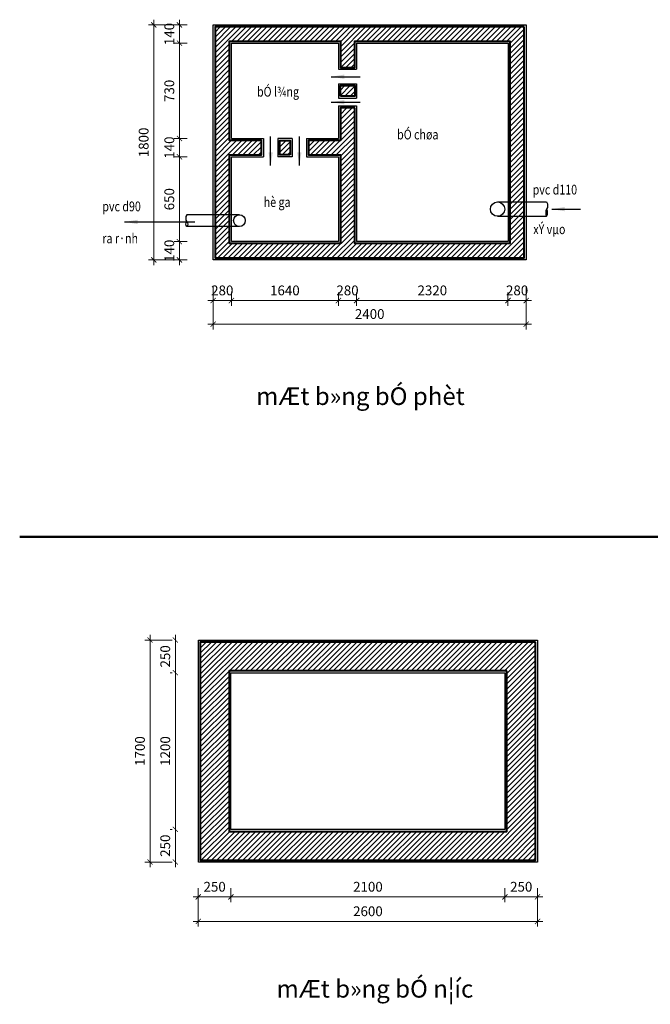
# Model space of a CAD drawing. Units: inches. Extents: x -69074 to 403476, y -273170 to -89820.
# Drawn here: x 181922 to 191589, y -211731 to -196649 of the extents above; entities that cross this region are included whole.
import ezdxf
from ezdxf.enums import TextEntityAlignment as Align

# ---------------------------------------------------------------- set-up
doc = ezdxf.new("R2010")
doc.units = ezdxf.units.IN
doc.header["$LTSCALE"] = 300
doc.header["$MEASUREMENT"] = 0
doc.layers.get('Defpoints').update_dxf_attribs({"color": 108})
for name, color, linetype, lineweight in [('concrete', 1, 'Continuous', 50), ('dim', 9, 'Continuous', 18), ('facade', 4, 'Continuous', 25), ('HATCH', 251, 'Continuous', 9), ('text', 7, 'Continuous', 25), ('wall', 3, 'Continuous', 40)]:
    doc.layers.add(name, color=color, linetype=linetype, lineweight=lineweight)
doc.styles.add('dim', font='vnsimple.shx', dxfattribs={"width": 0.8})
doc.styles.get("Standard").update_dxf_attribs({"font": 'vnroman.shx'})
doc.styles.add('title', font='VHARIALB.TTF')
doc.dimstyles.new('100', dxfattribs={"dimscale": 100, "dimtxt": 1.5, "dimasz": 0.8, "dimexe": 0.8, "dimexo": 4, "dimgap": 0.8, "dimtad": 1, "dimdec": 0, "dimzin": 0, "dimtxsty": 'dim', "dimblk": 'ARCHTICK', "dimcen": 0.8, "dimdle": 0.8, "dimclrd": 256, "dimclre": 256, "dimclrt": 4, "dimadec": 0, "dimazin": 0, "dimtfac": 1, "dimtdec": 0, "dimtix": 1, "dimtmove": 2, "dimatfit": 3, "dimfxl": 0, "dimtolj": 1, "dimtzin": 0, "dimlwd": -1, "dimlwe": -1, "dimarcsym": 0})

# ---------------------------------------------------------------- blocks, each defined once
blk = doc.blocks.new('_ARCHTICK')
at = {"color": 0, "linetype": 'ByBlock', "const_width": 0.15}
blk.add_lwpolyline([(-0.5, -0.5), (0.5, 0.5)], dxfattribs=at)
blk = doc.blocks.new('*D709')
at = {"layer": 'Defpoints', "color": 0}
for p in [(184887, -196729), (183977, -200329), (184887, -200329)]:
    blk.add_point(p, dxfattribs=at)
at = {"layer": 'dim'}
for p, q in [((183977, -196649), (183977, -200409)), ((184487, -196729), (183897, -196729)), ((184487, -200329), (183897, -200329))]:
    blk.add_line(p, q, dxfattribs=at)
at = {"layer": 'dim', "xscale": 80, "yscale": 80, "zscale": 80}
for p, rotation in [((183977, -196729), 90), ((183977, -200329), 270)]:
    blk.add_blockref('_ARCHTICK', p, dxfattribs=dict(at, rotation=rotation))
at = {"layer": 'dim', "color": 4, "insert": (183822, -198529), "char_height": 150, "attachment_point": 5, "rotation": 90, "style": 'dim'}
blk.add_mtext('\\A1;1800', dxfattribs=at)
blk = doc.blocks.new('*D710')
at = {"layer": 'Defpoints', "color": 0}
for p in [(184887, -200329), (189687, -200329), (189687, -201313)]:
    blk.add_point(p, dxfattribs=at)
at = {"layer": 'dim'}
for p, q in [((184887, -200729), (184887, -201393)), ((189687, -200729), (189687, -201393)), ((184807, -201313), (189767, -201313))]:
    blk.add_line(p, q, dxfattribs=at)
at = {"layer": 'dim', "xscale": 80, "yscale": 80, "zscale": 80, "rotation": 180}
blk.add_blockref('_ARCHTICK', (184887, -201313), dxfattribs=at)
at = {"layer": 'dim', "xscale": 80, "yscale": 80, "zscale": 80}
blk.add_blockref('_ARCHTICK', (189687, -201313), dxfattribs=at)
at = {"layer": 'dim', "color": 4, "insert": (187287, -201158), "char_height": 150, "attachment_point": 5, "style": 'dim'}
blk.add_mtext('\\A1;2400', dxfattribs=at)
blk = doc.blocks.new('*D715')
at = {"layer": 'Defpoints', "color": 0}
for p in [(184660, -206152), (183920, -209552), (184660, -209552)]:
    blk.add_point(p, dxfattribs=at)
at = {"layer": 'dim'}
for p, q in [((184260, -206152), (183840, -206152)), ((183920, -206072), (183920, -209632)), ((184260, -209552), (183840, -209552))]:
    blk.add_line(p, q, dxfattribs=at)
at = {"layer": 'dim', "xscale": 80, "yscale": 80, "zscale": 80}
for p, rotation in [((183920, -206152), 90), ((183920, -209552), 270)]:
    blk.add_blockref('_ARCHTICK', p, dxfattribs=dict(at, rotation=rotation))
at = {"layer": 'dim', "color": 4, "insert": (183765, -207852), "char_height": 150, "attachment_point": 5, "rotation": 90, "style": 'dim'}
blk.add_mtext('\\A1;1700', dxfattribs=at)
blk = doc.blocks.new('*D716')
at = {"layer": 'Defpoints', "color": 0}
for p in [(184660, -209552), (189860, -209552), (189860, -210461)]:
    blk.add_point(p, dxfattribs=at)
at = {"layer": 'dim'}
for p, q in [((184660, -209952), (184660, -210541)), ((189860, -209952), (189860, -210541)), ((184580, -210461), (189940, -210461))]:
    blk.add_line(p, q, dxfattribs=at)
at = {"layer": 'dim', "xscale": 80, "yscale": 80, "zscale": 80, "rotation": 180}
blk.add_blockref('_ARCHTICK', (184660, -210461), dxfattribs=at)
at = {"layer": 'dim', "xscale": 80, "yscale": 80, "zscale": 80}
blk.add_blockref('_ARCHTICK', (189860, -210461), dxfattribs=at)
at = {"layer": 'dim', "color": 4, "insert": (187260, -210306), "char_height": 150, "attachment_point": 5, "style": 'dim'}
blk.add_mtext('\\A1;2600', dxfattribs=at)
blk = doc.blocks.new('*D723')
at = {"layer": 'Defpoints', "color": 0}
for p in [(184887, -196729), (184370, -197009), (184887, -197009)]:
    blk.add_point(p, dxfattribs=at)
at = {"layer": 'dim'}
for p, q in [((184370, -196729), (184370, -196649)), ((184487, -196729), (184290, -196729)), ((184370, -196729), (184370, -197009)), ((184487, -197009), (184290, -197009)), ((184370, -197009), (184370, -197089))]:
    blk.add_line(p, q, dxfattribs=at)
at = {"layer": 'dim', "xscale": 80, "yscale": 80, "zscale": 80}
for p, rotation in [((184370, -196729), 270), ((184370, -197009), 90)]:
    blk.add_blockref('_ARCHTICK', p, dxfattribs=dict(at, rotation=rotation))
at = {"layer": 'dim', "color": 4, "insert": (184215, -196869), "char_height": 150, "attachment_point": 5, "rotation": 90, "style": 'dim'}
blk.add_mtext('\\A1;140', dxfattribs=at)
blk = doc.blocks.new('*D724')
at = {"layer": 'Defpoints', "color": 0}
for p in [(184887, -197009), (184370, -198469), (184887, -198469)]:
    blk.add_point(p, dxfattribs=at)
at = {"layer": 'dim'}
for p, q in [((184370, -196929), (184370, -198549)), ((184487, -197009), (184290, -197009)), ((184487, -198469), (184290, -198469))]:
    blk.add_line(p, q, dxfattribs=at)
at = {"layer": 'dim', "xscale": 80, "yscale": 80, "zscale": 80}
for p, rotation in [((184370, -197009), 90), ((184370, -198469), 270)]:
    blk.add_blockref('_ARCHTICK', p, dxfattribs=dict(at, rotation=rotation))
at = {"layer": 'dim', "color": 4, "insert": (184215, -197739), "char_height": 150, "attachment_point": 5, "rotation": 90, "style": 'dim'}
blk.add_mtext('\\A1;730', dxfattribs=at)
blk = doc.blocks.new('*D725')
at = {"layer": 'Defpoints', "color": 0}
for p in [(184887, -198469), (184370, -198749), (184887, -198749)]:
    blk.add_point(p, dxfattribs=at)
at = {"layer": 'dim'}
for p, q in [((184487, -198469), (184290, -198469)), ((184370, -198469), (184370, -198389)), ((184370, -198469), (184370, -198749)), ((184487, -198749), (184290, -198749)), ((184370, -198749), (184370, -198829))]:
    blk.add_line(p, q, dxfattribs=at)
at = {"layer": 'dim', "xscale": 80, "yscale": 80, "zscale": 80}
for p, rotation in [((184370, -198469), 270), ((184370, -198749), 90)]:
    blk.add_blockref('_ARCHTICK', p, dxfattribs=dict(at, rotation=rotation))
at = {"layer": 'dim', "color": 4, "insert": (184215, -198609), "char_height": 150, "attachment_point": 5, "rotation": 90, "style": 'dim'}
blk.add_mtext('\\A1;140', dxfattribs=at)
blk = doc.blocks.new('*D726')
at = {"layer": 'Defpoints', "color": 0}
for p in [(184887, -198749), (184370, -200049), (184887, -200049)]:
    blk.add_point(p, dxfattribs=at)
at = {"layer": 'dim'}
for p, q in [((184487, -198749), (184290, -198749)), ((184370, -198669), (184370, -200129)), ((184487, -200049), (184290, -200049))]:
    blk.add_line(p, q, dxfattribs=at)
at = {"layer": 'dim', "xscale": 80, "yscale": 80, "zscale": 80}
for p, rotation in [((184370, -198749), 90), ((184370, -200049), 270)]:
    blk.add_blockref('_ARCHTICK', p, dxfattribs=dict(at, rotation=rotation))
at = {"layer": 'dim', "color": 4, "insert": (184215, -199399), "char_height": 150, "attachment_point": 5, "rotation": 90, "style": 'dim'}
blk.add_mtext('\\A1;650', dxfattribs=at)
blk = doc.blocks.new('*D727')
at = {"layer": 'Defpoints', "color": 0}
for p in [(184887, -200049), (184370, -200329), (184887, -200329)]:
    blk.add_point(p, dxfattribs=at)
at = {"layer": 'dim'}
for p, q in [((184370, -200049), (184370, -199969)), ((184487, -200049), (184290, -200049)), ((184370, -200049), (184370, -200329)), ((184487, -200329), (184290, -200329)), ((184370, -200329), (184370, -200409))]:
    blk.add_line(p, q, dxfattribs=at)
at = {"layer": 'dim', "xscale": 80, "yscale": 80, "zscale": 80}
for p, rotation in [((184370, -200049), 270), ((184370, -200329), 90)]:
    blk.add_blockref('_ARCHTICK', p, dxfattribs=dict(at, rotation=rotation))
at = {"layer": 'dim', "color": 4, "insert": (184215, -200189), "char_height": 150, "attachment_point": 5, "rotation": 90, "style": 'dim'}
blk.add_mtext('\\A1;140', dxfattribs=at)
blk = doc.blocks.new('*D728')
at = {"layer": 'Defpoints', "color": 0}
for p in [(184887, -200429), (185167, -200429), (185167, -200951)]:
    blk.add_point(p, dxfattribs=at)
at = {"layer": 'dim'}
for p, q in [((184887, -200829), (184887, -201031)), ((185167, -200829), (185167, -201031)), ((184887, -200951), (184807, -200951)), ((184887, -200951), (185167, -200951)), ((185167, -200951), (185247, -200951))]:
    blk.add_line(p, q, dxfattribs=at)
at = {"layer": 'dim', "xscale": 80, "yscale": 80, "zscale": 80}
blk.add_blockref('_ARCHTICK', (184887, -200951), dxfattribs=at)
at = {"layer": 'dim', "xscale": 80, "yscale": 80, "zscale": 80, "rotation": 180}
blk.add_blockref('_ARCHTICK', (185167, -200951), dxfattribs=at)
at = {"layer": 'dim', "color": 4, "insert": (185027, -200796), "char_height": 150, "attachment_point": 5, "style": 'dim'}
blk.add_mtext('\\A1;280', dxfattribs=at)
blk = doc.blocks.new('*D729')
at = {"layer": 'Defpoints', "color": 0}
for p in [(185167, -200429), (186807, -200429), (186807, -200951)]:
    blk.add_point(p, dxfattribs=at)
at = {"layer": 'dim'}
for p, q in [((185167, -200829), (185167, -201031)), ((186807, -200829), (186807, -201031)), ((185087, -200951), (186887, -200951))]:
    blk.add_line(p, q, dxfattribs=at)
at = {"layer": 'dim', "xscale": 80, "yscale": 80, "zscale": 80, "rotation": 180}
blk.add_blockref('_ARCHTICK', (185167, -200951), dxfattribs=at)
at = {"layer": 'dim', "xscale": 80, "yscale": 80, "zscale": 80}
blk.add_blockref('_ARCHTICK', (186807, -200951), dxfattribs=at)
at = {"layer": 'dim', "color": 4, "insert": (185987, -200796), "char_height": 150, "attachment_point": 5, "style": 'dim'}
blk.add_mtext('\\A1;1640', dxfattribs=at)
blk = doc.blocks.new('*D730')
at = {"layer": 'Defpoints', "color": 0}
for p in [(186807, -200429), (187087, -200429), (187087, -200951)]:
    blk.add_point(p, dxfattribs=at)
at = {"layer": 'dim'}
for p, q in [((186807, -200829), (186807, -201031)), ((187087, -200829), (187087, -201031)), ((186807, -200951), (186727, -200951)), ((186807, -200951), (187087, -200951)), ((187087, -200951), (187167, -200951))]:
    blk.add_line(p, q, dxfattribs=at)
at = {"layer": 'dim', "xscale": 80, "yscale": 80, "zscale": 80}
blk.add_blockref('_ARCHTICK', (186807, -200951), dxfattribs=at)
at = {"layer": 'dim', "xscale": 80, "yscale": 80, "zscale": 80, "rotation": 180}
blk.add_blockref('_ARCHTICK', (187087, -200951), dxfattribs=at)
at = {"layer": 'dim', "color": 4, "insert": (186947, -200796), "char_height": 150, "attachment_point": 5, "style": 'dim'}
blk.add_mtext('\\A1;280', dxfattribs=at)
blk = doc.blocks.new('*D731')
at = {"layer": 'Defpoints', "color": 0}
for p in [(187087, -200429), (189407, -200429), (189407, -200951)]:
    blk.add_point(p, dxfattribs=at)
at = {"layer": 'dim'}
for p, q in [((187087, -200829), (187087, -201031)), ((189407, -200829), (189407, -201031)), ((187007, -200951), (189487, -200951))]:
    blk.add_line(p, q, dxfattribs=at)
at = {"layer": 'dim', "xscale": 80, "yscale": 80, "zscale": 80, "rotation": 180}
blk.add_blockref('_ARCHTICK', (187087, -200951), dxfattribs=at)
at = {"layer": 'dim', "xscale": 80, "yscale": 80, "zscale": 80}
blk.add_blockref('_ARCHTICK', (189407, -200951), dxfattribs=at)
at = {"layer": 'dim', "color": 4, "insert": (188247, -200796), "char_height": 150, "attachment_point": 5, "style": 'dim'}
blk.add_mtext('\\A1;2320', dxfattribs=at)
blk = doc.blocks.new('*D732')
at = {"layer": 'Defpoints', "color": 0}
for p in [(189407, -200429), (189687, -200429), (189687, -200951)]:
    blk.add_point(p, dxfattribs=at)
at = {"layer": 'dim'}
for p, q in [((189407, -200829), (189407, -201031)), ((189687, -200829), (189687, -201031)), ((189407, -200951), (189327, -200951)), ((189407, -200951), (189687, -200951)), ((189687, -200951), (189767, -200951))]:
    blk.add_line(p, q, dxfattribs=at)
at = {"layer": 'dim', "xscale": 80, "yscale": 80, "zscale": 80}
blk.add_blockref('_ARCHTICK', (189407, -200951), dxfattribs=at)
at = {"layer": 'dim', "xscale": 80, "yscale": 80, "zscale": 80, "rotation": 180}
blk.add_blockref('_ARCHTICK', (189687, -200951), dxfattribs=at)
at = {"layer": 'dim', "color": 4, "insert": (189547, -200796), "char_height": 150, "attachment_point": 5, "style": 'dim'}
blk.add_mtext('\\A1;280', dxfattribs=at)
blk = doc.blocks.new('*D738')
at = {"layer": 'Defpoints', "color": 0}
for p in [(184660, -206152), (184308, -206652), (184660, -206652)]:
    blk.add_point(p, dxfattribs=at)
at = {"layer": 'dim'}
for p, q in [((184260, -206152), (184228, -206152)), ((184308, -206072), (184308, -206732)), ((184260, -206652), (184228, -206652))]:
    blk.add_line(p, q, dxfattribs=at)
at = {"layer": 'dim', "xscale": 80, "yscale": 80, "zscale": 80}
for p, rotation in [((184308, -206152), 90), ((184308, -206652), 270)]:
    blk.add_blockref('_ARCHTICK', p, dxfattribs=dict(at, rotation=rotation))
at = {"layer": 'dim', "color": 4, "insert": (184153, -206402), "char_height": 150, "attachment_point": 5, "rotation": 90, "style": 'dim'}
blk.add_mtext('\\A1;250', dxfattribs=at)
blk = doc.blocks.new('*D739')
at = {"layer": 'Defpoints', "color": 0}
for p in [(184660, -206652), (184308, -209052), (184660, -209052)]:
    blk.add_point(p, dxfattribs=at)
at = {"layer": 'dim'}
for p, q in [((184308, -206572), (184308, -209132)), ((184260, -206652), (184228, -206652)), ((184260, -209052), (184228, -209052))]:
    blk.add_line(p, q, dxfattribs=at)
at = {"layer": 'dim', "xscale": 80, "yscale": 80, "zscale": 80}
for p, rotation in [((184308, -206652), 90), ((184308, -209052), 270)]:
    blk.add_blockref('_ARCHTICK', p, dxfattribs=dict(at, rotation=rotation))
at = {"layer": 'dim', "color": 4, "insert": (184153, -207852), "char_height": 150, "attachment_point": 5, "rotation": 90, "style": 'dim'}
blk.add_mtext('\\A1;1200', dxfattribs=at)
blk = doc.blocks.new('*D740')
at = {"layer": 'Defpoints', "color": 0}
for p in [(184660, -209052), (184308, -209552), (184660, -209552)]:
    blk.add_point(p, dxfattribs=at)
at = {"layer": 'dim'}
for p, q in [((184308, -208972), (184308, -209632)), ((184260, -209052), (184228, -209052)), ((184260, -209552), (184228, -209552))]:
    blk.add_line(p, q, dxfattribs=at)
at = {"layer": 'dim', "xscale": 80, "yscale": 80, "zscale": 80}
for p, rotation in [((184308, -209052), 90), ((184308, -209552), 270)]:
    blk.add_blockref('_ARCHTICK', p, dxfattribs=dict(at, rotation=rotation))
at = {"layer": 'dim', "color": 4, "insert": (184153, -209302), "char_height": 150, "attachment_point": 5, "rotation": 90, "style": 'dim'}
blk.add_mtext('\\A1;250', dxfattribs=at)
blk = doc.blocks.new('*D741')
at = {"layer": 'Defpoints', "color": 0}
for p in [(184660, -209552), (185160, -209552), (185160, -210086)]:
    blk.add_point(p, dxfattribs=at)
at = {"layer": 'dim'}
for p, q in [((184580, -210086), (185240, -210086)), ((184660, -209952), (184660, -210166)), ((185160, -209952), (185160, -210166))]:
    blk.add_line(p, q, dxfattribs=at)
at = {"layer": 'dim', "xscale": 80, "yscale": 80, "zscale": 80, "rotation": 180}
blk.add_blockref('_ARCHTICK', (184660, -210086), dxfattribs=at)
at = {"layer": 'dim', "xscale": 80, "yscale": 80, "zscale": 80}
blk.add_blockref('_ARCHTICK', (185160, -210086), dxfattribs=at)
at = {"layer": 'dim', "color": 4, "insert": (184910, -209931), "char_height": 150, "attachment_point": 5, "style": 'dim'}
blk.add_mtext('\\A1;250', dxfattribs=at)
blk = doc.blocks.new('*D742')
at = {"layer": 'Defpoints', "color": 0}
for p in [(185160, -209552), (189360, -209552), (189360, -210086)]:
    blk.add_point(p, dxfattribs=at)
at = {"layer": 'dim'}
for p, q in [((185080, -210086), (189440, -210086)), ((185160, -209952), (185160, -210166)), ((189360, -209952), (189360, -210166))]:
    blk.add_line(p, q, dxfattribs=at)
at = {"layer": 'dim', "xscale": 80, "yscale": 80, "zscale": 80, "rotation": 180}
blk.add_blockref('_ARCHTICK', (185160, -210086), dxfattribs=at)
at = {"layer": 'dim', "xscale": 80, "yscale": 80, "zscale": 80}
blk.add_blockref('_ARCHTICK', (189360, -210086), dxfattribs=at)
at = {"layer": 'dim', "color": 4, "insert": (187260, -209931), "char_height": 150, "attachment_point": 5, "style": 'dim'}
blk.add_mtext('\\A1;2100', dxfattribs=at)
blk = doc.blocks.new('*D743')
at = {"layer": 'Defpoints', "color": 0}
for p in [(189360, -209552), (189860, -209552), (189860, -210086)]:
    blk.add_point(p, dxfattribs=at)
at = {"layer": 'dim'}
for p, q in [((189280, -210086), (189940, -210086)), ((189360, -209952), (189360, -210166)), ((189860, -209952), (189860, -210166))]:
    blk.add_line(p, q, dxfattribs=at)
at = {"layer": 'dim', "xscale": 80, "yscale": 80, "zscale": 80, "rotation": 180}
blk.add_blockref('_ARCHTICK', (189360, -210086), dxfattribs=at)
at = {"layer": 'dim', "xscale": 80, "yscale": 80, "zscale": 80}
blk.add_blockref('_ARCHTICK', (189860, -210086), dxfattribs=at)
at = {"layer": 'dim', "color": 4, "insert": (189610, -209931), "char_height": 150, "attachment_point": 5, "style": 'dim'}
blk.add_mtext('\\A1;250', dxfattribs=at)

msp = doc.modelspace()

# ---------------------------------------------------------------- hatches: boundary and pattern name
at = {"layer": 'HATCH'}
h = msp.add_hatch(dxfattribs=at)
h.set_pattern_fill('TUONGXAY,_O', color=256, scale=450)
h.set_pattern_definition([(45, (52768.324, -255086.206), (-39.774756, 39.774756), [])])
h.paths.add_polyline_path([(189657.2, -200299.3), (189657.2, -196759.3), (184917.2, -196759.3), (184917.2, -200299.3)])
h.paths.add_polyline_path([(187057.2, -200079.3), (189437.2, -200079.3), (189437.2, -196979.3), (187057.2, -196979.3), (187057.2, -197379.3), (186837.2, -197379.3), (186837.2, -196979.3), (185137.2, -196979.3), (185137.2, -198499.3), (185627.2, -198499.3), (185627.2, -198719.3), (185137.2, -198719.3), (185137.2, -200079.3), (186837.2, -200079.3), (186837.2, -198719.3), (186347.2, -198719.3), (186347.2, -198499.3), (186837.2, -198499.3), (186837.2, -197999.3), (187057.2, -197999.3)], flags=16)
h.paths.add_polyline_path([(186807.2, -198749.3), (186317.2, -198749.3), (186317.2, -198469.3), (186807.2, -198469.3), (186807.2, -197969.3), (187087.2, -197969.3), (187087.2, -200049.3), (189407.2, -200049.3), (189407.2, -197009.3), (187087.2, -197009.3), (187087.2, -197409.3), (186807.2, -197409.3), (186807.2, -197009.3), (185167.2, -197009.3), (185167.2, -198469.3), (185657.2, -198469.3), (185657.2, -198749.3), (185167.2, -198749.3), (185167.2, -200049.3), (186807.2, -200049.3)], flags=0)
h.paths.add_polyline_path([(186097.2, -198749.3), (185877.2, -198749.3), (185877.2, -198469.3), (186097.2, -198469.3)], flags=0)
h.paths.add_polyline_path([(186067.2, -198719.3), (185907.2, -198719.3), (185907.2, -198499.3), (186067.2, -198499.3)], flags=0)
h.paths.add_polyline_path([(186807.2, -197849.3), (186807.2, -197629.3), (187087.2, -197629.3), (187087.2, -197849.3)], flags=0)
h.paths.add_polyline_path([(187057.2, -197659.3), (187057.2, -197819.3), (186837.2, -197819.3), (186837.2, -197659.3)], flags=0)
h = msp.add_hatch(dxfattribs=at)
h.set_pattern_fill('TUONGXAY', color=256, scale=450, style=0)
h.set_pattern_definition([(45, (-3036465.187, -308736.56), (-39.7747564, 39.7747564), [])])
h.paths.add_polyline_path([(186837.2, -197659.3), (186837.2, -197819.3), (187057.2, -197819.3), (187057.2, -197659.3)])
h = msp.add_hatch(dxfattribs=at)
h.set_pattern_fill('TUONGXAY', color=256, scale=450, style=0)
h.set_pattern_definition([(45, (-3036395.187, -308606.56), (-39.7747564, 39.7747564), [])])
h.paths.add_polyline_path([(186067.2, -198719.3), (186067.2, -198499.3), (185907.2, -198499.3), (185907.2, -198719.3)])
h = msp.add_hatch(dxfattribs=at)
h.set_pattern_fill('TUONGXAY', color=256, scale=450, style=0)
h.set_pattern_definition([(45, (-3036150.54, -309092.216), (-39.7747564, 39.7747564), [])])
h.paths.add_polyline_path([(189830.3, -206182.4), (184690.3, -206182.4), (184690.3, -209522.4), (189830.3, -209522.4)])
h.paths.add_polyline_path([(189390.3, -209082.4), (185130.3, -209082.4), (185130.3, -206622.4), (189390.3, -206622.4)], flags=16)

# ---------------------------------------------------------------- linework, layer by layer
at = {"layer": 'concrete'}
msp.add_line((181921.5, -204569.4), (206971.5, -204569.4), dxfattribs=at)
at = {"layer": 'facade'}
for p, q in [((184887.2, -200329.3), (184887.2, -196729.3)), ((184887.2, -196729.3), (189687.2, -196729.3)), ((189687.2, -196729.3), (189687.2, -200329.3)), ((185167.2, -198469.3), (185167.2, -197009.3)), ((185167.2, -197009.3), (186807.2, -197009.3)), ((186807.2, -197009.3), (186807.2, -197409.3)), ((187087.2, -197009.3), (189407.2, -197009.3)), ((187087.2, -197009.3), (187087.2, -197409.3)), ((189407.2, -197009.3), (189407.2, -200049.3)), ((186807.2, -197409.3), (187087.2, -197409.3)), ((186807.2, -197629.3), (186807.2, -197849.3)), ((186807.2, -197629.3), (187087.2, -197629.3)), ((187087.2, -197629.3), (187087.2, -197849.3)), ((186807.2, -197849.3), (187087.2, -197849.3)), ((186807.2, -197969.3), (186807.2, -198469.3)), ((186807.2, -197969.3), (187087.2, -197969.3)), ((187087.2, -197969.3), (187087.2, -200049.3)), ((185167.2, -198469.3), (185657.2, -198469.3)), ((185657.2, -198469.3), (185657.2, -198749.3)), ((186097.2, -198469.3), (185877.2, -198469.3)), ((185877.2, -198469.3), (185877.2, -198749.3)), ((186097.2, -198469.3), (186097.2, -198749.3)), ((186317.2, -198469.3), (186807.2, -198469.3)), ((186317.2, -198469.3), (186317.2, -198749.3)), ((185167.2, -200049.3), (185167.2, -198749.3)), ((185167.2, -198749.3), (185657.2, -198749.3)), ((186097.2, -198749.3), (185877.2, -198749.3)), ((186317.2, -198749.3), (186807.2, -198749.3)), ((186807.2, -198749.3), (186807.2, -200049.3)), ((189247, -199441), (189999.7, -199441)), ((185290.1, -199637), (184482.1, -199637)), ((189247, -199661), (189999.7, -199661)), ((185290.1, -199817), (184482.1, -199817)), ((186807.2, -200049.3), (185167.2, -200049.3)), ((189407.2, -200049.3), (187087.2, -200049.3)), ((189687.2, -200329.3), (184887.2, -200329.3))]:
    msp.add_line(p, q, dxfattribs=at)
for points in [[(189999.7, -199441, -0.2679492), (189999.7, -199551, 0.2679492), (189999.7, -199661, 0.2679492), (189999.7, -199551, 0.2679492)], [(184482.1, -199637, 0.2679492), (184482.1, -199747, -0.421063), (184482.1, -199817, -0.421063), (184482.1, -199747, -0.2679492)]]:
    msp.add_lwpolyline(points, format="xyb", dxfattribs=at)
at = {"layer": 'facade', "flags": 128}
for points in [[(184660.3, -209552.4), (184660.3, -206152.4), (189860.3, -206152.4), (189860.3, -209552.4)], [(185160.3, -209052.4), (185160.3, -206652.4), (189360.3, -206652.4), (189360.3, -209052.4)]]:
    msp.add_lwpolyline(points, close=True, dxfattribs=at)
at = {"layer": 'facade'}
for centre, radius in [((189247, -199551), 110), ((185290.1, -199727), 90)]:
    msp.add_circle(centre, radius, dxfattribs=at)
at = {"layer": 'wall'}
for points in [[(189657.2, -196759.3), (184917.2, -196759.3), (184917.2, -200299.3), (189657.2, -200299.3)], [(187057.2, -197999.3), (186837.2, -197999.3), (186837.2, -198499.3), (186347.2, -198499.3), (186347.2, -198719.3), (186837.2, -198719.3), (186837.2, -200079.3), (185137.2, -200079.3), (185137.2, -198719.3), (185627.2, -198719.3), (185627.2, -198499.3), (185137.2, -198499.3), (185137.2, -196979.3), (186837.2, -196979.3), (186837.2, -197379.3), (187057.2, -197379.3), (187057.2, -196979.3), (189437.2, -196979.3), (189437.2, -200079.3), (187057.2, -200079.3)], [(186837.2, -197819.3), (186837.2, -197659.3), (187057.2, -197659.3), (187057.2, -197819.3)], [(186067.2, -198719.3), (185907.2, -198719.3), (185907.2, -198499.3), (186067.2, -198499.3)], [(189830.3, -206182.4), (184690.3, -206182.4), (184690.3, -209522.4), (189830.3, -209522.4)], [(189390.3, -206622.4), (185130.3, -206622.4), (185130.3, -209082.4), (189390.3, -209082.4)]]:
    msp.add_lwpolyline(points, close=True, dxfattribs=at)

# ---------------------------------------------------------------- texts
at = {"layer": 'text', "width": 0.8}
for s, p in [('bÓ l¾ng', (185560, -197827.1)), ('bÓ chøa', (187707.7, -198483)), ('pvc d110', (189785.3, -199327)), ('hè ga', (185662.6, -199518.4)), ('pvc d90', (183188.6, -199584.3)), ('xÝ vµo', (189795.4, -199933.7)), ('ra r·nh', (183188.6, -200073.1))]:
    msp.add_text(s, height=150, dxfattribs=at).set_placement(p)
at = {"layer": 'text', "style": 'title'}
for s, p in [('mÆt b»ng bÓ phèt', (187145.1, -202451.1)), ('mÆt b»ng bÓ n¦íc', (187366.5, -211528.6))]:
    msp.add_text(s, height=270, dxfattribs=at).set_placement(p, align=Align.MIDDLE)

# ---------------------------------------------------------------- dimensions: what is measured, and where the dimension line sits
at = {"layer": 'dim'}
for base, p1, p2, picture, middle in [((183976.9, -200329.3), (184887.2, -196729.3), (184887.2, -200329.3), '*D709', (183821.9, -198529.3)), ((184370.3, -197009.3), (184887.2, -196729.3), (184887.2, -197009.3), '*D723', (184215.3, -196869.3)), ((184370.3, -198469.3), (184887.2, -197009.3), (184887.2, -198469.3), '*D724', (184215.3, -197739.3)), ((184370.3, -198749.3), (184887.2, -198469.3), (184887.2, -198749.3), '*D725', (184215.3, -198609.3)), ((184370.3, -200049.3), (184887.2, -198749.3), (184887.2, -200049.3), '*D726', (184215.3, -199399.3)), ((184370.3, -200329.3), (184887.2, -200049.3), (184887.2, -200329.3), '*D727', (184215.3, -200189.3)), ((183919.6, -209552.4), (184660.3, -206152.4), (184660.3, -209552.4), '*D715', (183764.6, -207852.4)), ((184307.8, -206652.4), (184660.3, -206152.4), (184660.3, -206652.4), '*D738', (184152.8, -206402.4)), ((184307.8, -209052.4), (184660.3, -206652.4), (184660.3, -209052.4), '*D739', (184152.8, -207852.4)), ((184307.8, -209552.4), (184660.3, -209052.4), (184660.3, -209552.4), '*D740', (184152.8, -209302.4))]:
    dim = msp.add_linear_dim(base=base, p1=p1, p2=p2, angle=90, dimstyle='100', override={"dimlfac": 0.5}, dxfattribs=at)
    dim.commit()
    dim.dimension.update_dxf_attribs({"geometry": picture, "text_midpoint": middle})
for base, p1, p2, picture, middle in [((189687.2, -201313.3), (184887.2, -200329.3), (189687.2, -200329.3), '*D710', (187287.2, -201158.3)), ((189860.3, -210460.9), (184660.3, -209552.4), (189860.3, -209552.4), '*D716', (187260.3, -210305.9)), ((185160.3, -210086.3), (184660.3, -209552.4), (185160.3, -209552.4), '*D741', (184910.3, -209931.3)), ((189360.3, -210086.3), (185160.3, -209552.4), (189360.3, -209552.4), '*D742', (187260.3, -209931.3)), ((189860.3, -210086.3), (189360.3, -209552.4), (189860.3, -209552.4), '*D743', (189610.3, -209931.3))]:
    dim = msp.add_linear_dim(base=base, p1=p1, p2=p2, dimstyle='100', override={"dimlfac": 0.5}, dxfattribs=at)
    dim.commit()
    dim.dimension.update_dxf_attribs({"geometry": picture, "text_midpoint": middle})
for base, p1, p2, picture, middle in [((185167.2, -200951.5), (184887.2, -200429.3), (185167.2, -200429.3), '*D728', (185027.2, -200796.5)), ((186807.2, -200951.5), (185167.2, -200429.3), (186807.2, -200429.3), '*D729', (185987.2, -200796.5)), ((187087.2, -200951.5), (186807.2, -200429.3), (187087.2, -200429.3), '*D730', (186947.2, -200796.5)), ((189407.2, -200951.5), (187087.2, -200429.3), (189407.2, -200429.3), '*D731', (188247.2, -200796.5)), ((189687.2, -200951.5), (189407.2, -200429.3), (189687.2, -200429.3), '*D732', (189547.2, -200796.5))]:
    dim = msp.add_linear_dim(base=base, p1=p1, p2=p2, dimstyle='100', dxfattribs=at)
    dim.commit()
    dim.dimension.update_dxf_attribs({"geometry": picture, "text_midpoint": middle})

# ---------------------------------------------------------------- leaders
at = {"layer": 'text'}
for points in [[(186697.4, -197523), (187139.5, -197523)], [(186697.4, -197913), (187139.5, -197913)], [(185768.7, -198881.8), (185768.7, -198439.7)], [(186208.7, -198881.8), (186208.7, -198439.7)], [(190076.7, -199551), (190518.8, -199551)], [(183528, -199747), (184604, -199747)]]:
    msp.add_leader(points, dimstyle='100', override={"dimasz": 2, "dimlfac": 0.5}, dxfattribs=at)

doc.saveas('drawing.dxf')
